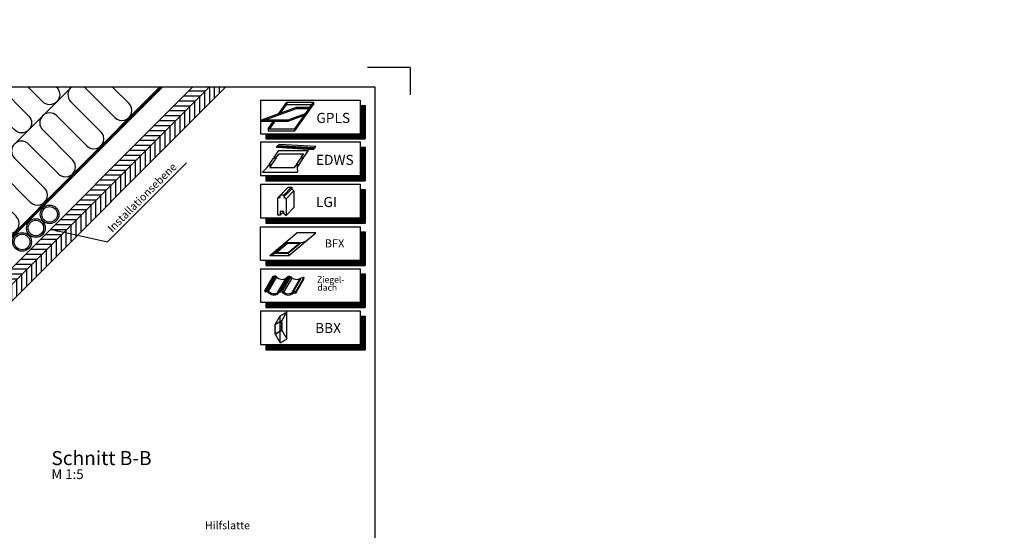
# Model space of a CAD drawing. Extents: x -45 to 3408, y -2831 to 739.
# Drawn here: x 1393 to 2658, y -2025 to -1370 of the extents above; entities that cross this region are included whole.
import ezdxf

# ---------------------------------------------------------------- set-up
doc = ezdxf.new("R2010")
doc.units = 0
doc.header["$LTSCALE"] = 60
doc.header["$PDMODE"] = 1
doc.header["$PDSIZE"] = 3
doc.linetypes.add('SKRUE', pattern=[0.34, 0.1, -0.07, 0.1, -0.07])
doc.layers.get('0').update_dxf_attribs({"linetype": 'CONTINUOUS'})
for name, color, linetype in [('VELUX_GELB', 2, 'CONTINUOUS'), ('VELUX_GRÜN', 3, 'CONTINUOUS'), ('VELUX_ROT', 1, 'CONTINUOUS'), ('VELUX_TEXT', 3, 'CONTINUOUS'), ('VELUX_WEIß', 7, 'CONTINUOUS')]:
    doc.layers.add(name, color=color, linetype=linetype)
doc.styles.add('ROMANS', font='romans')
doc.styles.add('STIL_NEU', font='simplex.shx')
doc.dimstyles.new('HN_5', dxfattribs={"dimscale": 5, "dimtxt": 2, "dimasz": 2, "dimexe": 1.5, "dimexo": 0, "dimgap": 0.5, "dimtad": 1, "dimdec": 0, "dimzin": 0, "dimdsep": 46, "dimtxsty": 'STIL_NEU', "dimcen": 5, "dimclrd": 3, "dimclre": 3, "dimclrt": 3, "dimadec": 0, "dimazin": 0, "dimtfac": 1, "dimtdec": 0, "dimtmove": 0, "dimatfit": 1, "dimfxl": 1, "dimtvp": 2, "dimtolj": 1, "dimtzin": 0, "dimarcsym": 0})

# ---------------------------------------------------------------- blocks, each defined once
blk = doc.blocks.new('WD_oben')
at = {"layer": 'VELUX_GRÜN'}
h = blk.add_hatch(dxfattribs=at)
h.set_pattern_fill('HONEY', color=256, scale=2, style=0)
h.set_pattern_definition([(0, (-5e-12, -2806.346), (9.525, 5.49926), [6.35, -12.7]), (120, (-5e-12, -2806.346), (-9.525, 5.499262), [6.35, -12.7]), (60, (-5e-12, -2806.346), (1e-06, 10.998522), [-12.7, 6.35])])
edge = h.paths.add_edge_path()
edge.add_line((671.1, -1867.6), (676.7, -1861.9))
edge.add_line((676.7, -1861.9), (684.4, -1869.7))
edge.add_line((684.4, -1869.7), (691.8, -1862.3))
edge.add_line((691.8, -1862.3), (684.1, -1854.4))
edge.add_line((684.1, -1854.4), (690, -1848.8))
edge.add_line((690, -1848.8), (700.3, -1862.3))
edge.add_line((700.3, -1862.3), (746.7, -1908.2))
edge.add_line((746.7, -1908.2), (748.9, -1906))
edge.add_line((748.9, -1906), (766.6, -1923.2))
edge.add_line((766.6, -1923.2), (761.3, -1936.1))
edge.add_line((761.3, -1936.1), (753.5, -1944.4))
edge.add_line((753.5, -1944.4), (745.3, -1949.2))
edge.add_line((745.3, -1949.2), (737.8, -1951.8))
edge.add_line((737.8, -1951.8), (699.2, -1913.3))
edge.add_line((699.2, -1913.3), (690.5, -1910.8))
edge.add_line((690.5, -1910.8), (699.9, -1908.7))
edge.add_line((699.9, -1908.7), (703.2, -1905.2))
edge.add_line((703.2, -1905.2), (703.2, -1902.3))
edge.add_line((703.2, -1902.3), (682.1, -1881.3))
edge.add_line((682.1, -1881.3), (680.5, -1881.3))
edge.add_line((680.5, -1881.3), (679.1, -1877.9))
edge.add_line((679.1, -1877.9), (670.9, -1867.7))
edge.add_line((670.9, -1867.7), (671.2, -1867.6))
for p, q in [((1130.1, -1786), (1459.3, -1456.7)), ((1515.2, -1495.8), (1476.8, -1457.4)), ((1512.3, -1456.7), (1533.4, -1477.7)), ((1458.7, -1475.5), (1497.1, -1513.9)), ((1479, -1532), (1440.6, -1493.6)), ((1422.5, -1511.7), (1460.9, -1550.1)), ((1442.8, -1568.2), (1404.4, -1529.8)), ((1386.3, -1547.9), (1424.7, -1586.3)), ((1406.6, -1604.4), (1368.2, -1566)), ((1350.1, -1584.1), (1388.5, -1622.5)), ((1370.4, -1640.6), (1332, -1602.2)), ((1313.9, -1620.3), (1352.3, -1658.7)), ((1334.2, -1676.9), (1295.8, -1638.4)), ((1277.7, -1656.5), (1316.1, -1695)), ((1298, -1713.1), (1259.6, -1674.6)), ((1241.5, -1692.7), (1279.9, -1731.2)), ((1261.8, -1749.3), (1223.4, -1710.8)), ((1205.3, -1728.9), (1243.7, -1767.4)), ((1225.6, -1785.5), (1187.2, -1747)), ((947.4, -1760.3), (1042.5, -1855.3)), ((1169, -1765.1), (1207.5, -1803.6)), ((1024.4, -1873.4), (929.3, -1778.4)), ((1189.4, -1821.7), (1150.9, -1783.2)), ((911.2, -1796.5), (976.2, -1861.5)), ((958.1, -1879.6), (893.1, -1814.6)), ((875, -1832.7), (903.7, -1861.3)), ((885.6, -1879.4), (856.9, -1850.8)), ((838.8, -1868.9), (853.3, -1883.4)), ((1085.8, -1883.2), (806.3, -1883.4)), ((840, -1894.3), (840, -1939.2)), ((862.5, -1938.8), (862.4, -1894.3)), ((884.8, -1894.3), (884.9, -1938.8)), ((907.2, -1939.2), (907.2, -1894.3)), ((929.6, -1894.3), (929.6, -1939.2)), ((952, -1939.2), (952, -1894.3)), ((974.4, -1894.3), (974.4, -1939.2)), ((996.8, -1939.2), (996.8, -1894.3)), ((1019.2, -1894.3), (1019.2, -1939.2)), ((1041.6, -1938.1), (1041.6, -1894.3)), ((1064, -1894.3), (1064, -1938.1)), ((1086.4, -1939.2), (1086.4, -1894.3)), ((795.2, -1901.2), (795.2, -1939.2)), ((817.6, -1939.2), (817.6, -1901.2)), ((772.8, -1939.2), (772.8, -1917))]:
    blk.add_line(p, q, dxfattribs=at)
for points in [[(1234.2, -1456.7, 0.308551), (1236.9, -1470.9), (1331.9, -1565.9, -1), (1313.8, -1584), (1218.8, -1489, 1), (1200.7, -1507.1), (1295.7, -1602.1, -1), (1277.6, -1620.2), (1182.6, -1525.2, 1), (1164.5, -1543.3), (1259.5, -1638.3, -1), (1241.4, -1656.4), (1146.4, -1561.4, 1), (1128.3, -1579.5), (1223.3, -1674.5, -1), (1205.2, -1692.6), (1110.1, -1597.6, 1), (1092, -1615.7), (1187.1, -1710.7, -1), (1169, -1728.8), (1073.9, -1633.8, 1), (1055.8, -1651.9), (1150.9, -1746.9, -1), (1132.8, -1765), (1037.7, -1670, 0.509436), (1017.3, -1673.2)], [(1295.1, -1456.7), (1368.2, -1529.8, -1), (1350.1, -1547.9), (1258.9, -1456.7)], [(1367.5, -1456.7), (1404.4, -1493.6, -1), (1386.3, -1511.7), (1331.3, -1456.7)], [(1439.9, -1456.7), (1440.6, -1457.4, -1), (1422.5, -1475.5), (1403.7, -1456.7)], [(1017.4, -1673.3, 0.318503), (1019.8, -1687.9), (1114.9, -1782.9, -1), (1096.8, -1801), (1001.7, -1706, 1), (983.6, -1724.1), (1078.7, -1819.1, -1), (1060.6, -1837.2), (965.5, -1742.2, 0.516872), (944.9, -1745.7, 0.457062)]]:
    blk.add_lwpolyline(points, format="xyb", dxfattribs=at)
at = {"layer": 'VELUX_GRÜN', "const_width": 1}
blk.add_lwpolyline([(737.1, -1951.5, 0.348739), (766.5, -1923.3, 1.192279)], format="xyb", dxfattribs=at)
at = {"layer": 'VELUX_GRÜN'}
for centre, radius, start, end in [((1467.7, -1466.4), 12.8, 130.6171, 225), ((1524.3, -1486.8), 12.8, 225, 45), ((1431.5, -1502.6), 12.8, 45, 225), ((1488.1, -1523), 12.8, 225, 45), ((1395.3, -1538.8), 12.8, 45, 225), ((1451.9, -1559.2), 12.8, 225, 45), ((1359.1, -1575), 12.8, 45, 225), ((1415.7, -1595.4), 12.8, 225, 45), ((1322.9, -1611.2), 12.8, 45, 225), ((1379.5, -1631.6), 12.8, 225, 45), ((1286.7, -1647.4), 12.8, 45, 225), ((1343.3, -1667.8), 12.8, 225, 45), ((1250.5, -1683.6), 12.8, 45, 225), ((1214.3, -1719.8), 12.8, 45, 225), ((1307.1, -1704), 12.8, 225, 45), ((1270.9, -1740.2), 12.8, 225, 45), ((1178.1, -1756), 12.8, 45, 225), ((956.5, -1751.3), 12.8, 154.3327, 225), ((1234.7, -1776.4), 12.8, 225, 45), ((920.3, -1787.5), 12.8, 45, 225), ((1141.9, -1792.3), 12.8, 45, 152.9838), ((1198.5, -1812.6), 12.8, 225, 45), ((884.1, -1823.7), 12.8, 45, 225), ((847.9, -1859.9), 12.8, 45, 225), ((1033.4, -1864.4), 12.8, 225, 45), ((894.6, -1870.4), 12.8, 225, 45), ((967.1, -1870.5), 12.8, 225, 45), ((851.2, -1894.3), 11.2, 0, 180), ((896, -1894.3), 11.2, 0, 180), ((940.8, -1894.3), 11.2, 0, 180), ((985.6, -1894.3), 11.2, 0, 180), ((1030.4, -1894.3), 11.2, 0, 180), ((1075.2, -1894.3), 11.2, 0, 180), ((806.4, -1901.2), 11.2, 0, 180), ((784, -1939.2), 11.2, 180, 0), ((828.8, -1939.2), 11.2, 180, 0), ((873.7, -1938.8), 11.2, 180, 0), ((918.4, -1939.2), 11.2, 180, 0), ((963.2, -1939.2), 11.2, 180, 0), ((1008, -1939.2), 11.2, 180, 0), ((1052.8, -1938.1), 11.2, 180, 0), ((1097.6, -1939.2), 11.2, 180, 220.2231)]:
    blk.add_arc(centre, radius, start, end, dxfattribs=at)
blk = doc.blocks.new('Sparrendach_oben')
at = {"layer": 'VELUX_GRÜN'}
h = blk.add_hatch(dxfattribs=at)
h.set_pattern_fill('ANSI37', color=256, scale=50, angle=45, style=0)
h.set_pattern_definition([(90, (-20, -2826.346), (-6.25, 1e-15), []), (180, (-20, -2826.346), (-1e-15, -6.25), [])])
h.paths.add_polyline_path([(947.8, -1545.5), (948.7, -1547.1, 0.414214), (951.5, -1547.4), (951.6, -1547.3)])
h.paths.add_polyline_path([(959.7, -1540.7, 0.193812), (960.4, -1539.4), (962.2, -1523.7), (946, -1515.1), (935.9, -1523.4), (947.8, -1545.5), (951.6, -1547.3)])
h.paths.add_polyline_path([(-3.8, -1456.7), (189.7, -1456.7), (189.7, -1438.4), (-3.8, -1438.4)], flags=9)
h.paths.add_polyline_path([(912, -2822.2), (1041.3, -2822.2), (1041.3, -2810.2), (912, -2810.2)], flags=9)
h.paths.add_polyline_path([(1542.9, -2825), (1833.6, -2825), (1833.6, -2809), (1542.9, -2809)], flags=9)
edge = h.paths.add_edge_path()
edge.add_line((1039.5, -1456.7), (1017.9, -1456.7))
edge.add_line((1017.9, -1456.7), (946, -1515.1))
edge.add_line((946, -1515.1), (962.2, -1523.7))
edge.add_arc((966.1, -1524.1), 4, 77.1592, 172.8856, ccw=False)
edge.add_line((967, -1520.2), (979.9, -1523.3))
edge.add_arc((980.3, -1521.4), 2, 257.1592, 309.1)
edge.add_line((981.6, -1522.9), (985.1, -1520.1))
edge.add_arc((983.8, -1518.5), 2, 309.1, 357.0799)
edge.add_line((985.8, -1518.6), (986.2, -1510.3))
edge.add_arc((990.2, -1510.5), 4, 82.9925, 177.0799, ccw=False)
edge.add_line((990.7, -1506.5), (999.5, -1507.6))
edge.add_arc((999.7, -1505.6), 2, 264.1278, 309.1)
edge.add_line((1001, -1507.2), (1005.6, -1503.4))
edge.add_arc((1004.3, -1501.9), 2, 309.1, 338.9893)
edge.add_line((1006.2, -1502.6), (1015.6, -1477.5))
edge.add_arc((1023.1, -1480.3), 8, 129.1, 158.9893, ccw=False)
edge.add_line((1018, -1474.1), (1039.5, -1456.7))
h = blk.add_hatch(dxfattribs=at)
h.set_pattern_fill('ANSI31', color=256, scale=2, angle=315, style=0)
h.set_pattern_definition([(0, (-20, -2826.346), (2e-15, 6.35), [])])
h.paths.add_polyline_path([(1636.5, -1456.3), (1615.3, -1456.3), (1120, -1951.6), (1141.2, -1951.6)])
h = blk.add_hatch(dxfattribs=at)
h.set_pattern_fill('ANSI31', color=256, scale=2, angle=45, style=0)
h.set_pattern_definition([(90, (-20, -2826.346), (-6.35, 1e-15), [])])
h.paths.add_polyline_path([(1657.3, -1456.7), (1636.1, -1456.7), (1126.2, -1966.6), (1147.4, -1966.6)])
at = {"layer": 'VELUX_GELB'}
for p, q in [((1120, -1951.6), (1614.9, -1456.7)), ((1126.2, -1966.6), (1636.1, -1456.7)), ((1147.4, -1966.6), (1657.3, -1456.7))]:
    blk.add_line(p, q, dxfattribs=at)
at = {"layer": 'VELUX_GRÜN'}
blk.add_line((1146.1, -1883.1), (1572.5, -1456.7), dxfattribs=at)
blk.add_arc((1467.7, -1466.4), 12.8, 45, 51.8781, dxfattribs=at)
at = {"layer": 'VELUX_ROT', "linetype": 'SKRUE', "const_width": 3}
blk.add_lwpolyline([(1312, -1720), (1380.6, -1651.4), (1427.5, -1604.5), (1575.3, -1456.7)], dxfattribs=at)
at = {"layer": 'VELUX_WEIß'}
for centre, radius in [((1431.4, -1620), 12), ((1431.4, -1620), 10), ((1413.7, -1637.6), 12), ((1413.7, -1637.6), 10), ((1396, -1655.3), 12), ((1396, -1655.3), 10)]:
    blk.add_circle(centre, radius, dxfattribs=at)
at = {"layer": 'VELUX_GRÜN'}
blk.add_blockref('WD_oben', (0, 0), dxfattribs=at)
blk = doc.blocks.new('Sparrendach_unten')
at = {"layer": 'VELUX_GRÜN'}
h = blk.add_hatch(dxfattribs=at)
h.set_pattern_fill('ANSI37', color=256, scale=50, angle=45, style=0)
h.set_pattern_definition([(90, (-779.503, 4.079), (-6.25, 1e-15), []), (180, (-779.503, 4.079), (-1e-15, -6.25), [])])
h.paths.add_polyline_path([(-759.5, 335.3), (-759.5, 319.3), (-669.4, 392.6, -0.321738), (-665.9, 392.8), (-663.1, 391, 0.344725), (-661.9, 391.2), (-651.9, 400.8, 0.204509), (-651.6, 401.5), (-651.6, 402.9, -0.22918), (-651.2, 403.7), (-641.2, 411.6, -0.370056), (-639.9, 411.6), (-631.4, 403.8, 0.373325), (-630.1, 403.7), (-613.7, 417), (-631.6, 439), (-631.8, 439)])
h.paths.add_polyline_path([(-763.3, 1373.7), (-571.7, 1373.7), (-571.7, 1392), (-763.3, 1392)], flags=9)
h.paths.add_polyline_path([(152.5, 8.2), (281.8, 8.2), (281.8, 20.2), (152.5, 20.2)], flags=9)
h.paths.add_polyline_path([(783.4, 5.4), (1074.1, 5.4), (1074.1, 21.4), (783.4, 21.4)], flags=9)
blk = doc.blocks.new('Sparrendach_links')
at = {"layer": 'VELUX_GRÜN'}
h = blk.add_hatch(dxfattribs=at)
h.set_pattern_fill('ANSI31', color=256, scale=50, style=0)
h.set_pattern_definition([(135, (1428.7806, -182.451), (4.419417, 4.419417), [])])
h.paths.add_polyline_path([(1412.6, 1187.2), (1221, 1187.2), (1221, 1205.5), (1412.6, 1205.5)], flags=9)
h.paths.add_polyline_path([(496.8, -178.3), (367.5, -178.3), (367.5, -166.3), (496.8, -166.3)], flags=9)
h.paths.add_polyline_path([(-134.2, -181.1), (-424.8, -181.1), (-424.8, -165.1), (-134.2, -165.1)], flags=9)
h.paths.add_polyline_path([(-335.6, 332), (-335.6, 307), (-163.7, 307), (-163.7, 332)])
blk = doc.blocks.new('Sparrendach_rechts')
at = {"layer": 'VELUX_GRÜN'}
h = blk.add_hatch(dxfattribs=at)
h.set_pattern_fill('ANSI37', color=256, scale=50, style=0)
h.set_pattern_definition([(45, (-1428.7806, -182.451), (-4.419417, 4.419417), []), (135, (-1428.7806, -182.451), (-4.419417, -4.419417), [])])
h.paths.add_polyline_path([(-1412.6, 1187.2), (-1221, 1187.2), (-1221, 1205.5), (-1412.6, 1205.5)], flags=9)
h.paths.add_polyline_path([(-496.8, -178.3), (-367.5, -178.3), (-367.5, -166.3), (-496.8, -166.3)], flags=9)
h.paths.add_polyline_path([(134.2, -181.1), (424.8, -181.1), (424.8, -165.1), (134.2, -165.1)], flags=9)
edge = h.paths.add_edge_path()
edge.add_line((308.7, 451.3), (308.7, 463.1))
edge.add_arc((296.4, 424), 41, 72.5195, 162.4027)
edge.add_arc((255.4, 437), 2, 270, 342.4027, ccw=False)
edge.add_line((255.4, 435), (195.7, 435))
edge.add_arc((195.7, 437), 2, 199.0008, 270, ccw=False)
edge.add_line((193.8, 436.3), (192.9, 424))
edge.add_line((192.9, 424), (263.2, 424))
edge.add_arc((296.4, 386.6), 50, 126.7014, 131.5261, ccw=False)
edge.add_arc((296.4, 424), 30, 65.7625, 174.922, ccw=False)

msp = doc.modelspace()

# ---------------------------------------------------------------- linework, layer by layer
msp.add_point((1895, -1431.3))
at = {"layer": 'VELUX_ROT'}
msp.add_lwpolyline([(0, -2806.3), (1850, -2806.3), (1850, -1456.3), (0, -1456.3)], close=True, dxfattribs=at)
at = {"layer": 'VELUX_TEXT', "color": 7}
for p, q in [((1702.8, -1473.1), (1830.5, -1473.1)), ((1702.8, -1473.1), (1702.8, -1516.1)), ((1830.5, -1473.1), (1830.5, -1516.1)), ((1830.5, -1479.8), (1837.2, -1479.8)), ((1837.2, -1479.8), (1837.2, -1522.8)), ((1702.8, -1516.1), (1830.5, -1516.1)), ((1709.6, -1516.1), (1709.6, -1522.8)), ((1702.8, -1526.7), (1830.5, -1526.7)), ((1702.8, -1526.7), (1702.8, -1569.7)), ((1709.6, -1522.8), (1837.2, -1522.8)), ((1830.5, -1526.7), (1830.5, -1569.7)), ((1830.5, -1533.5), (1837.2, -1533.5)), ((1837.2, -1533.5), (1837.2, -1576.5)), ((1702.8, -1569.7), (1830.5, -1569.7)), ((1709.6, -1569.7), (1709.6, -1576.5)), ((1709.6, -1576.5), (1837.2, -1576.5)), ((1702.8, -1581), (1830.5, -1581)), ((1702.8, -1581), (1702.8, -1624.1)), ((1830.5, -1581), (1830.5, -1624.1)), ((1830.5, -1587.8), (1837.2, -1587.8)), ((1837.2, -1587.8), (1837.2, -1630.8)), ((1702.8, -1624.1), (1830.5, -1624.1)), ((1709.6, -1624.1), (1709.6, -1630.8)), ((1709.6, -1630.8), (1837.2, -1630.8)), ((1702.8, -1635.4), (1830.5, -1635.4)), ((1702.8, -1678.4), (1702.8, -1635.4)), ((1830.5, -1635.4), (1830.5, -1678.4)), ((1830.5, -1642.1), (1837.2, -1642.1)), ((1837.2, -1642.1), (1837.2, -1685.1)), ((1702.8, -1678.4), (1830.5, -1678.4)), ((1709.6, -1678.4), (1709.6, -1685.1)), ((1702.8, -1689.3), (1830.5, -1689.3)), ((1702.8, -1689.3), (1702.8, -1732.3)), ((1709.6, -1685.1), (1837.2, -1685.1)), ((1830.5, -1689.3), (1830.5, -1732.3)), ((1830.5, -1696.1), (1837.2, -1696.1)), ((1837.2, -1696.1), (1837.2, -1739.1)), ((1702.8, -1732.3), (1830.5, -1732.3)), ((1709.6, -1732.3), (1709.6, -1739.1)), ((1702.8, -1743.5), (1830.5, -1743.5)), ((1702.8, -1743.5), (1702.8, -1786.5)), ((1709.6, -1739.1), (1837.2, -1739.1)), ((1830.5, -1743.5), (1830.5, -1786.5)), ((1830.5, -1750.2), (1837.2, -1750.2)), ((1837.2, -1750.2), (1837.2, -1793.2)), ((1702.8, -1786.5), (1830.5, -1786.5)), ((1709.6, -1786.5), (1709.6, -1793.2)), ((1709.6, -1793.2), (1837.2, -1793.2))]:
    msp.add_line(p, q, dxfattribs=at)
at = {"layer": 'VELUX_TEXT'}
for p, q in [((1726.3, -1490.1), (1736.3, -1475.8)), ((1728.9, -1489.1), (1736.3, -1478.7)), ((1736.3, -1475.8), (1770.5, -1475.8)), ((1736.3, -1475.8), (1736.3, -1478.7)), ((1736.3, -1478.7), (1768.5, -1478.7)), ((1746.8, -1509.7), (1770.5, -1475.8)), ((1746.8, -1512.5), (1770.5, -1478.7)), ((1770.5, -1475.8), (1770.5, -1478.7)), ((1703.8, -1498.3), (1748.8, -1481.9)), ((1708.5, -1498.3), (1748.8, -1483.6)), ((1738.1, -1498.3), (1760.5, -1490.1)), ((1748.8, -1481.9), (1748.8, -1483.6)), ((1748.8, -1481.9), (1766.2, -1481.9)), ((1748.8, -1483.6), (1765, -1483.6)), ((1703.8, -1498.3), (1738.1, -1498.3)), ((1703.8, -1498.3), (1703.8, -1500)), ((1703.8, -1500), (1738.1, -1500)), ((1712.6, -1509.7), (1719.4, -1499.9)), ((1714.6, -1509.7), (1721.4, -1499.9)), ((1738.1, -1500), (1758.9, -1492.4)), ((1738.1, -1498.3), (1738.1, -1500)), ((1712.6, -1509.7), (1746.8, -1509.7)), ((1712.6, -1509.7), (1712.6, -1512.4)), ((1712.6, -1512.5), (1746.8, -1512.5)), ((1746.8, -1509.7), (1746.8, -1512.5)), ((1725.3, -1531.8), (1726.8, -1530)), ((1773.5, -1532.7), (1726.8, -1530)), ((1720, -1546.3), (1726.1, -1537.5)), ((1723.3, -1546.3), (1726.5, -1541.8)), ((1770.2, -1536.6), (1723.5, -1533.9)), ((1723.6, -1532.6), (1724.4, -1531.7)), ((1770.2, -1535.3), (1723.6, -1532.6)), ((1723.6, -1533.9), (1723.6, -1532.6)), ((1771, -1534.4), (1724.4, -1531.7)), ((1726.1, -1537.5), (1764.4, -1537.5)), ((1726.5, -1541.8), (1758.1, -1541.8)), ((1755, -1546.3), (1758.1, -1541.8)), ((1758.3, -1546.3), (1764.4, -1537.5)), ((1770.2, -1536.6), (1773.5, -1532.7)), ((1770.2, -1535.3), (1771, -1534.4)), ((1770.2, -1536.6), (1770.2, -1535.3)), ((1713.9, -1555.5), (1719.7, -1547.1)), ((1717.2, -1555.5), (1723, -1547.1)), ((1719.7, -1547.1), (1723, -1547.1)), ((1720, -1546.3), (1723.3, -1546.3)), ((1749, -1555.5), (1754.8, -1547.1)), ((1752.3, -1555.5), (1758, -1547.1)), ((1754.8, -1547.1), (1758, -1547.1)), ((1755, -1546.3), (1758.3, -1546.3)), ((1711.3, -1559.3), (1705.1, -1565.5)), ((1705.1, -1565.5), (1750, -1565.5)), ((1711.3, -1559.3), (1713.4, -1556.4)), ((1713.4, -1556.4), (1716.8, -1556.4)), ((1713.9, -1555.5), (1717.2, -1555.5)), ((1714.7, -1559.3), (1716.8, -1556.4)), ((1714.7, -1559.3), (1746.4, -1559.3)), ((1746.4, -1559.3), (1748.4, -1556.4)), ((1748.6, -1556.4), (1751.9, -1556.4)), ((1749, -1555.5), (1752.3, -1555.5)), ((1749.8, -1559.3), (1751.9, -1556.4)), ((1749.8, -1559.3), (1750, -1565.5)), ((1728.2, -1594.9), (1738.2, -1584.9)), ((1732.4, -1594.9), (1742.5, -1584.7)), ((1732.6, -1596.9), (1742.7, -1586.8)), ((1735.4, -1599.8), (1745.5, -1589.6)), ((1738.2, -1584.9), (1738.6, -1584.5)), ((1738.6, -1584.5), (1742.3, -1584.5)), ((1742.3, -1584.5), (1742.7, -1584.9)), ((1742.7, -1584.9), (1742.7, -1586.8)), ((1742.7, -1586.8), (1745.5, -1589.6)), ((1745.5, -1589.6), (1745.5, -1610.9)), ((1725, -1598.2), (1728, -1595.2)), ((1732.6, -1596.9), (1735.4, -1599.8)), ((1728, -1620.6), (1732.6, -1616.1)), ((1735.4, -1621), (1745.5, -1610.9)), ((1714.8, -1672.2), (1749.1, -1643.3)), ((1739.1, -1672.2), (1773.5, -1643.3)), ((1773.5, -1643.3), (1749.1, -1643.3)), ((1722, -1668.5), (1737.5, -1655.5)), ((1723.2, -1668.5), (1737.5, -1656.5)), ((1737.3, -1655.7), (1736.6, -1653.9)), ((1737.5, -1655.5), (1753.7, -1655.5)), ((1737.5, -1656.5), (1737.5, -1655.5)), ((1737.5, -1656.5), (1752.5, -1656.5)), ((1738.2, -1668.5), (1753.7, -1655.5)), ((1738.2, -1669.5), (1753.7, -1656.5)), ((1753.7, -1656.5), (1761, -1653.9)), ((1753.7, -1656.5), (1753.7, -1655.5)), ((1722, -1668.5), (1738.2, -1668.5)), ((1722, -1669.5), (1722, -1668.5)), ((1738.2, -1669.5), (1738.2, -1668.5)), ((1714.8, -1672.2), (1722, -1669.5)), ((1714.8, -1672.2), (1739.1, -1672.2)), ((1722, -1669.5), (1738.2, -1669.5)), ((1738.2, -1669.5), (1739.1, -1672.2)), ((1708.4, -1717.8), (1719, -1699.5)), ((1710, -1717.2), (1720.6, -1698.9)), ((1711.5, -1717.3), (1722.1, -1699)), ((1713, -1718.2), (1723.5, -1699.9)), ((1725.1, -1719.6), (1735.6, -1701.4)), ((1728, -1717.5), (1738.5, -1699.3)), ((1729.2, -1717.4), (1739.8, -1699.1)), ((1730.8, -1717.9), (1741.4, -1699.6)), ((1732.6, -1719.5), (1743.1, -1701.3)), ((1742.7, -1720.5), (1753.2, -1702.2)), ((1744.4, -1719.6), (1755, -1701.3)), ((1747.9, -1720.8), (1758.5, -1702.6)), ((1748.1, -1719), (1758.6, -1700.8)), ((1758.5, -1702.6), (1758.6, -1700.8)), ((1708.4, -1717.8), (1708.3, -1719.6)), ((1747.9, -1720.8), (1748.1, -1719))]:
    msp.add_line(p, q, dxfattribs=at)
at = {"layer": 'VELUX_TEXT', "color": 3}
for p, q in [((1729.9, -1756), (1736.4, -1744.7)), ((1736.4, -1779.5), (1736.4, -1744.7)), ((1721.4, -1760.9), (1727.9, -1749.6)), ((1721.4, -1760.9), (1729.9, -1756)), ((1727.9, -1784.4), (1727.9, -1749.6)), ((1729.9, -1768.3), (1729.9, -1756)), ((1721.4, -1773.1), (1721.4, -1760.9)), ((1721.4, -1773.1), (1729.9, -1768.3)), ((1729.9, -1768.3), (1736.4, -1779.5)), ((1721.4, -1773.1), (1727.9, -1784.4))]:
    msp.add_line(p, q, dxfattribs=at)
at = {"layer": 'VELUX_TEXT', "color": 7, "const_width": 6.72}
for points in [[(1833.9, -1479.8), (1833.9, -1519.5)], [(1709.6, -1519.5), (1837.2, -1519.5)], [(1833.9, -1533.5), (1833.9, -1573.1)], [(1709.6, -1573.1), (1837.2, -1573.1)], [(1833.9, -1587.8), (1833.9, -1627.4)], [(1709.6, -1627.4), (1837.2, -1627.4)], [(1833.9, -1642.1), (1833.9, -1681.7)], [(1709.6, -1681.7), (1837.2, -1681.7)], [(1833.9, -1696.1), (1833.9, -1735.7)], [(1709.6, -1735.7), (1837.2, -1735.7)], [(1833.9, -1750.2), (1833.9, -1789.9)], [(1709.6, -1789.9), (1837.2, -1789.9)]]:
    msp.add_lwpolyline(points, dxfattribs=at)
at = {"layer": 'VELUX_TEXT'}
msp.add_lwpolyline([(1724.8, -1620.1), (1724.8, -1598.6, -0.414214), (1725.4, -1598.1), (1728, -1598.1), (1728, -1595), (1728.4, -1594.7), (1732.2, -1594.7), (1732.6, -1595), (1732.6, -1596.9), (1735.4, -1599.8), (1735.4, -1621), (1735, -1621), (1732.7, -1618.8), (1732.7, -1616.1), (1732.5, -1616.1), (1728.1, -1616.1), (1728, -1616.1), (1728, -1620.6), (1725.4, -1620.6, -0.414214)], format="xyb", close=True, dxfattribs=at)
at = {"layer": 'VELUX_TEXT', "color": 3}
for points in [[(1727.9, -1749.6), (1728.8, -1749.2), (1729.9, -1748.5), (1731.1, -1747.9), (1732.1, -1747.2), (1733.3, -1746.6), (1734.4, -1745.9), (1735.6, -1745.3), (1736.4, -1744.7)], [(1727.9, -1784.4), (1728.8, -1784), (1729.9, -1783.3), (1731.1, -1782.7), (1732.1, -1782), (1733.3, -1781.4), (1734.4, -1780.7), (1735.6, -1780.1), (1736.4, -1779.5)]]:
    msp.add_lwpolyline(points, dxfattribs=at)
for points in [[(1726.6, -1758), (1727, -1757.8), (1727, -1757.6), (1726.6, -1757.9)], [(1728.1, -1757.2), (1728.5, -1757), (1728.5, -1756.8), (1728.1, -1757)], [(1729.9, -1756), (1729.3, -1756.3), (1729.3, -1756.5), (1729.7, -1756.2), (1729.7, -1756.7), (1729.9, -1756.6)], [(1729.9, -1758.2), (1729.7, -1758.3), (1729.7, -1757.8), (1729.9, -1757.7)], [(1721.4, -1760.9), (1721.4, -1761.5), (1721.6, -1761.4), (1721.6, -1760.9), (1722, -1760.7), (1722, -1760.5)], [(1721.6, -1763), (1721.4, -1763.1), (1721.4, -1762.6), (1721.6, -1762.5)], [(1721.6, -1764.7), (1721.4, -1764.8), (1721.4, -1764.3), (1721.6, -1764.2)], [(1721.6, -1766.4), (1721.4, -1766.5), (1721.4, -1766), (1721.6, -1765.9)], [(1721.6, -1768.1), (1721.4, -1768.2), (1721.4, -1767.7), (1721.6, -1767.6)], [(1721.6, -1769.8), (1721.4, -1769.9), (1721.4, -1769.4), (1721.6, -1769.3)], [(1722.8, -1760.2), (1723.2, -1760), (1723.2, -1759.8), (1722.8, -1760.1)], [(1724.3, -1759.4), (1724.7, -1759.1), (1724.7, -1759), (1724.3, -1759.2)], [(1725.4, -1758.7), (1725.9, -1758.5), (1725.9, -1758.3), (1725.4, -1758.5)], [(1725.4, -1770.8), (1725.9, -1770.6), (1725.9, -1770.4), (1725.4, -1770.7)], [(1726.6, -1770.2), (1727, -1769.9), (1727, -1769.8), (1726.6, -1770)], [(1728.1, -1769.3), (1728.5, -1769.1), (1728.5, -1768.9), (1728.1, -1769.2)], [(1729.7, -1768.2), (1729.7, -1767.7), (1729.9, -1767.6), (1729.9, -1768.3), (1729.3, -1768.6), (1729.3, -1768.4)], [(1729.9, -1759.9), (1729.7, -1760), (1729.7, -1759.5), (1729.9, -1759.4)], [(1729.9, -1761.6), (1729.7, -1761.7), (1729.7, -1761.2), (1729.9, -1761.1)], [(1729.9, -1763.3), (1729.7, -1763.4), (1729.7, -1762.9), (1729.9, -1762.8)], [(1729.9, -1765), (1729.7, -1765.1), (1729.7, -1764.6), (1729.9, -1764.5)], [(1729.9, -1766.7), (1729.7, -1766.7), (1729.7, -1766.3), (1729.9, -1766.2)], [(1721.6, -1771.5), (1721.4, -1771.5), (1721.4, -1771.1), (1721.6, -1771)], [(1721.4, -1773.1), (1721.4, -1772.5), (1721.6, -1772.4), (1721.6, -1772.9), (1722, -1772.7), (1722, -1772.8)], [(1722.8, -1772.3), (1723.2, -1772.1), (1723.2, -1771.9), (1722.8, -1772.2)], [(1724.3, -1771.5), (1724.7, -1771.3), (1724.7, -1771.1), (1724.3, -1771.3)]]:
    msp.add_lwpolyline(points, close=True, dxfattribs=at)
at = {"layer": 'VELUX_TEXT'}
for centre, radius, start, end in [((1721, -1702.5), 3.59, 32.2069, 124.5278), ((1730.4, -1693.7), 9.34, 227.3754, 319.4205), ((1739.5, -1702.7), 3.59, 32.2069, 124.5278), ((1748.9, -1693.9), 9.34, 227.3754, 304.6158), ((1758.1, -1709.6), 8.87, 86.4351, 118.2755), ((1710.3, -1722.5), 3.59, 32.2069, 124.5278), ((1710.5, -1720.7), 3.59, 32.2069, 124.5278), ((1719.7, -1713.7), 9.34, 227.3754, 319.4205), ((1719.8, -1711.9), 9.34, 227.3754, 319.4205), ((1728.8, -1722.8), 3.59, 32.2069, 124.5278), ((1729, -1721), 3.59, 32.2069, 124.5278), ((1738.3, -1712.2), 9.34, 227.3754, 304.6158), ((1747.5, -1727.9), 8.87, 86.4351, 118.2755), ((1738.2, -1714), 9.34, 227.3754, 304.6158), ((1747.4, -1729.7), 8.87, 86.4351, 118.2755)]:
    msp.add_arc(centre, radius, start, end, dxfattribs=at)
at = {"layer": 'VELUX_WEIß', "ltscale": 5}
for q in [(1840, -1431.3), (1895, -1466.3)]:
    msp.add_line((1895, -1431.3), q, dxfattribs=at)

# ---------------------------------------------------------------- block references
at = {"layer": 'VELUX_GRÜN'}
msp.add_blockref('Sparrendach_oben', (0.4, 0.4), dxfattribs=at)
at = {"layer": 'VELUX_ROT'}
for name, p in [('Sparrendach_rechts', (1541.3, -2575.3)), ('Sparrendach_links', (1245.3, -2575.3)), ('Sparrendach_unten', (759.5, -2830.4))]:
    msp.add_blockref(name, p, dxfattribs=at)

# ---------------------------------------------------------------- texts
at = {"layer": 'VELUX_TEXT', "color": 3, "style": 'ROMANS'}
for s, height, p in [('GPLS', 12.9, (1774.4, -1502.3)), ('EDWS', 12.9, (1773.9, -1556.1)), ('LGI', 12.9, (1773.9, -1610.2)), ('BFX', 10.32, (1785.2, -1661.9)), ('Ziegel-', 8.08, (1775.2, -1707.3)), ('dach', 8.08, (1775.7, -1717.5)), ('BBX', 12.9, (1772.8, -1771.8))]:
    msp.add_text(s, height=height, dxfattribs=at).set_placement(p)
at = {"layer": 'VELUX_TEXT', "color": 3, "insert": (1509.6, -1640.6), "char_height": 10, "attachment_point": 4, "rotation": 45, "style": 'STIL_NEU'}
msp.add_mtext('Installationsebene', dxfattribs=at)
at = {"layer": 'VELUX_TEXT', "color": 3, "style": 'STIL_NEU'}
for s, insert, char_height, attachment_point in [('Schnitt B-B', (1434.1, -1934.6), 18, 4), ('M 1:5', (1434.1, -1954.6), 12.5, 4), ('\\A1;Hilfslatte', (1689.1, -2018.6), 10, 6)]:
    msp.add_mtext(s, dxfattribs=dict(at, insert=insert, char_height=char_height, attachment_point=attachment_point))

# ---------------------------------------------------------------- leaders
at = {"layer": 'VELUX_TEXT', "color": 3, "annotation_type": 0, "has_hookline": 1, "hookline_direction": 0, "text_width": 131, "horizontal_direction": (0.707107, 0.707107, 0)}
msp.add_leader([(1433.1, -1638.5), (1506.1, -1654.7), (1513.2, -1647.7)], dimstyle='HN_5', dxfattribs=at)

doc.saveas('drawing.dxf')
